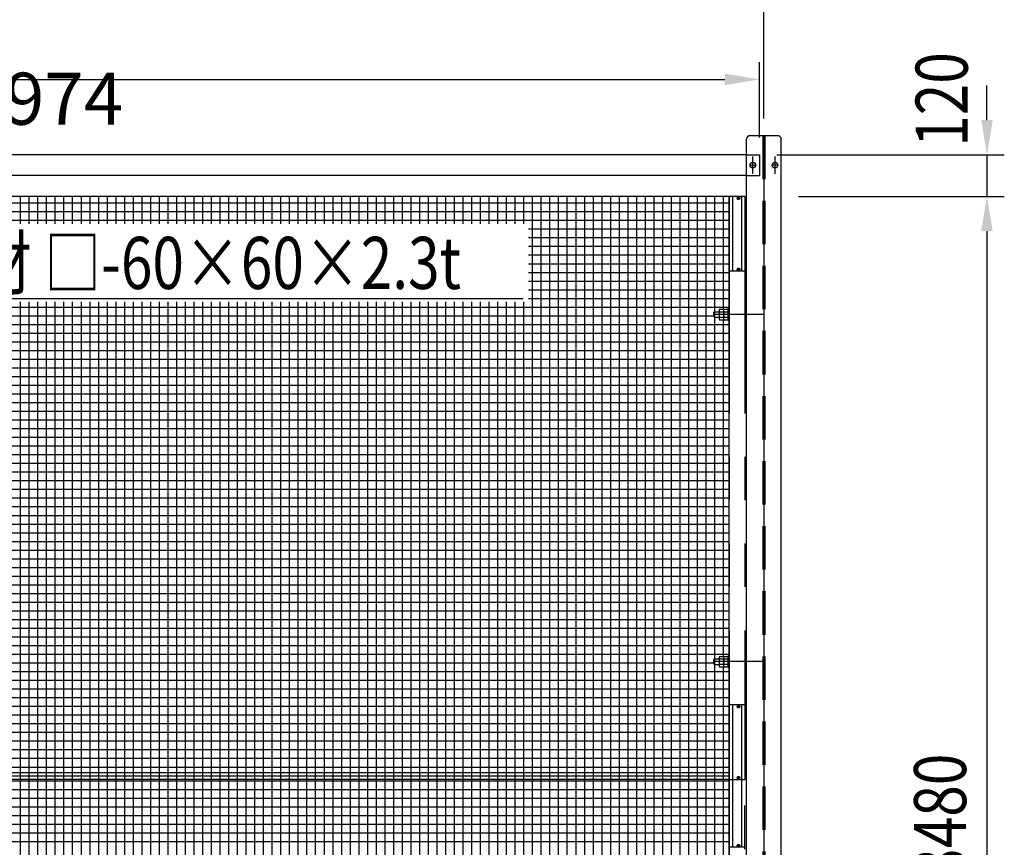
# Model space of a CAD drawing. Extents: x 727 to 17526, y 91 to 12867.
# Drawn here: x 10597 to 13434, y 8619 to 11003 of the extents above; entities that cross this region are included whole.
import ezdxf

# ---------------------------------------------------------------- set-up
doc = ezdxf.new("R2010")
doc.units = 0
doc.header["$LTSCALE"] = 500
doc.header["$PDMODE"] = 33
doc.header["$PDSIZE"] = 5
for name, pattern in [('CENTER', [2, 1.25, -0.25, 0.25, -0.25]), ('HIDDEN', [0.375, 0.25, -0.125]), ('PHANTOM', [2.5, 1.25, -0.25, 0.25, -0.25, 0.25, -0.25])]:
    doc.linetypes.add(name, pattern=pattern)
doc.layers.get('0').update_dxf_attribs({"linetype": 'CONTINUOUS'})
doc.layers.get('DEFPOINTS').update_dxf_attribs({"linetype": 'CONTINUOUS'})
for name, color, linetype in [('CENTER', 3, 'CENTER'), ('HASEN', 7, 'HIDDEN'), ('HATCH', 2, 'CONTINUOUS'), ('KASOU', 2, 'PHANTOM'), ('MOJI', 6, 'CONTINUOUS'), ('SJC', 1, 'CONTINUOUS'), ('SJC2', 7, 'CONTINUOUS'), ('SUNPOU', 4, 'CONTINUOUS')]:
    doc.layers.add(name, color=color, linetype=linetype)
doc.styles.add('EXT08', font='ROMANS', dxfattribs={"width": 0.8, "bigfont": 'EXTFONT'})
doc.dimstyles.get("Standard").update_dxf_attribs({"dimscale": 50, "dimtxt": 3, "dimasz": 2, "dimexe": 1, "dimexo": 1, "dimgap": 1.2, "dimtad": 1, "dimcen": 0.09, "dimazin": 3, "dimtfac": 1, "dimtmove": 0, "dimatfit": 3})

# ---------------------------------------------------------------- blocks, each defined once
blk = doc.blocks.new('*U109')
at = {"layer": 'SUNPOU', "color": 0, "style": 'EXT08', "width": 0.8}
blk.add_text('4000', height=150, dxfattribs=at).set_placement((10512.7, 11173.1))
blk = doc.blocks.new('*D1')
at = {"layer": 'DEFPOINTS', "color": 0}
for p in [(12741.3, 11113.1), (8741.3, 10668.7), (12741.3, 10668.7)]:
    blk.add_point(p, dxfattribs=at)
at = {"layer": 'SUNPOU', "color": 0}
for p, q in [((8741.3, 10718.7), (8741.3, 11163.1)), ((12741.3, 10718.7), (12741.3, 11163.1)), ((8841.3, 11113.1), (12641.3, 11113.1))]:
    blk.add_line(p, q, dxfattribs=at)
for points in [[(8841.3, 11129.8), (8841.3, 11096.5), (8741.3, 11113.1)], [(12641.3, 11129.8), (12641.3, 11096.5), (12741.3, 11113.1)]]:
    blk.add_solid(points, dxfattribs=at)
blk.add_blockref('*U109', (0, 0))
blk = doc.blocks.new('*U108')
at = {"layer": 'SUNPOU', "color": 0, "style": 'EXT08', "width": 0.8}
blk.add_text('3480', height=150, rotation=90, dxfattribs=at).set_placement((13323.8, 8525.1))
blk = doc.blocks.new('*D2')
at = {"layer": 'DEFPOINTS', "color": 0}
for p in [(12791.3, 10493.7), (13141.3, 7013.7), (13383.8, 7013.7)]:
    blk.add_point(p, dxfattribs=at)
at = {"layer": 'SUNPOU', "color": 0}
for p, q in [((12841.3, 10493.7), (13433.8, 10493.7)), ((13383.8, 10393.7), (13383.8, 7113.7)), ((13191.3, 7013.7), (13433.8, 7013.7))]:
    blk.add_line(p, q, dxfattribs=at)
for points in [[(13367.1, 10393.7), (13400.5, 10393.7), (13383.8, 10493.7)], [(13367.1, 7113.7), (13400.5, 7113.7), (13383.8, 7013.7)]]:
    blk.add_solid(points, dxfattribs=at)
blk.add_blockref('*U108', (0, 0))
blk = doc.blocks.new('*U98')
at = {"layer": 'SUNPOU', "color": 0, "style": 'EXT08', "width": 0.8}
blk.add_text('120', height=150, rotation=90, dxfattribs=at).set_placement((13328.3, 10636.7))
blk = doc.blocks.new('*D13')
at = {"layer": 'DEFPOINTS', "color": 0}
for p in [(12728.3, 10613.7), (12791.3, 10493.7), (13383.8, 10493.7)]:
    blk.add_point(p, dxfattribs=at)
at = {"layer": 'SUNPOU', "color": 0}
for p, q in [((13383.8, 10713.7), (13383.8, 10813.7)), ((12778.3, 10613.7), (13433.8, 10613.7)), ((13383.8, 10613.7), (13383.8, 10493.7)), ((12841.3, 10493.7), (13433.8, 10493.7)), ((13383.8, 10393.7), (13383.8, 10293.7))]:
    blk.add_line(p, q, dxfattribs=at)
for points in [[(13367.1, 10713.7), (13400.5, 10713.7), (13383.8, 10613.7)], [(13367.1, 10393.7), (13400.5, 10393.7), (13383.8, 10493.7)]]:
    blk.add_solid(points, dxfattribs=at)
blk.add_blockref('*U98', (0, 0))
blk = doc.blocks.new('*U52')
at = {"layer": 'SUNPOU'}
blk.add_lwpolyline([(9872.4, 10496.2), (10093.4, 10200.1), (12047.9, 10199.4)], dxfattribs=at)
blk.add_solid([(9859.1, 10486.3), (9812.7, 10576.4), (9885.8, 10506.2)], dxfattribs=at)
blk = doc.blocks.new('*D33')
at = {"layer": 'DEFPOINTS', "color": 0}
for p in [(12728.3, 10830.8), (8754.3, 10613.7), (12728.3, 10613.7)]:
    blk.add_point(p, dxfattribs=at)
at = {"layer": 'SUNPOU', "color": 0}
for p, q in [((8754.3, 10663.7), (8754.3, 10880.8)), ((12728.3, 10663.7), (12728.3, 10880.8)), ((8854.3, 10830.8), (12628.3, 10830.8))]:
    blk.add_line(p, q, dxfattribs=at)
for points in [[(8854.3, 10847.5), (8854.3, 10814.1), (8754.3, 10830.8)], [(12628.3, 10847.5), (12628.3, 10814.1), (12728.3, 10830.8)]]:
    blk.add_solid(points, dxfattribs=at)
at = {"layer": 'SUNPOU', "color": 0, "style": 'EXT08'}
blk.add_text('3974', height=150, dxfattribs=at).set_placement((10441.3, 10700.3))
blk = doc.blocks.new('*X65')
at = {"color": 0}
for p, q in [((8841.3, 10475), (12641.3, 10475)), ((10600, 10414.7), (10600, 10493.7)), ((10625, 10414.7), (10625, 10493.7)), ((10650, 10414.7), (10650, 10493.7)), ((10675, 10414.7), (10675, 10493.7)), ((10700, 10414.7), (10700, 10493.7)), ((10725, 10414.7), (10725, 10493.7)), ((10750, 10414.7), (10750, 10493.7)), ((10775, 10414.7), (10775, 10493.7)), ((10800, 10414.7), (10800, 10493.7)), ((10825, 10414.7), (10825, 10493.7)), ((10850, 10414.7), (10850, 10493.7)), ((10875, 10414.7), (10875, 10493.7)), ((10900, 10414.7), (10900, 10493.7)), ((10925, 10414.7), (10925, 10493.7)), ((10950, 10414.7), (10950, 10493.7)), ((10975, 10414.7), (10975, 10493.7)), ((11000, 10414.7), (11000, 10493.7)), ((11025, 10414.7), (11025, 10493.7)), ((11050, 10414.7), (11050, 10493.7)), ((11075, 10414.7), (11075, 10493.7)), ((11100, 10414.7), (11100, 10493.7)), ((11125, 10414.7), (11125, 10493.7)), ((11150, 10414.7), (11150, 10493.7)), ((11175, 10414.7), (11175, 10493.7)), ((11200, 10414.7), (11200, 10493.7)), ((11225, 10414.7), (11225, 10493.7)), ((11250, 10414.7), (11250, 10493.7)), ((11275, 10414.7), (11275, 10493.7)), ((11300, 10414.7), (11300, 10493.7)), ((11325, 10414.7), (11325, 10493.7)), ((11350, 10414.7), (11350, 10493.7)), ((11375, 10414.7), (11375, 10493.7)), ((11400, 10414.7), (11400, 10493.7)), ((11425, 10414.7), (11425, 10493.7)), ((11450, 10414.7), (11450, 10493.7)), ((11475, 10414.7), (11475, 10493.7)), ((11500, 10414.7), (11500, 10493.7)), ((11525, 10414.7), (11525, 10493.7)), ((11550, 10414.7), (11550, 10493.7)), ((11575, 10414.7), (11575, 10493.7)), ((11600, 10414.7), (11600, 10493.7)), ((11625, 10414.7), (11625, 10493.7)), ((11650, 10414.7), (11650, 10493.7)), ((11675, 10414.7), (11675, 10493.7)), ((11700, 10414.7), (11700, 10493.7)), ((11725, 10414.7), (11725, 10493.7)), ((11750, 10414.7), (11750, 10493.7)), ((11775, 10414.7), (11775, 10493.7)), ((11800, 10414.7), (11800, 10493.7)), ((11825, 10414.7), (11825, 10493.7)), ((11850, 10414.7), (11850, 10493.7)), ((11875, 10414.7), (11875, 10493.7)), ((11900, 10414.7), (11900, 10493.7)), ((11925, 10414.7), (11925, 10493.7)), ((11950, 10414.7), (11950, 10493.7)), ((11975, 10414.7), (11975, 10493.7)), ((12000, 10414.7), (12000, 10493.7)), ((12025, 10414.7), (12025, 10493.7)), ((12050, 10414.7), (12050, 10493.7)), ((12075, 8833.7), (12075, 10493.7)), ((12100, 8833.7), (12100, 10493.7)), ((12125, 8833.7), (12125, 10493.7)), ((12150, 8833.7), (12150, 10493.7)), ((12175, 8833.7), (12175, 10493.7)), ((12200, 8833.7), (12200, 10493.7)), ((12225, 8833.7), (12225, 10493.7)), ((12250, 8833.7), (12250, 10493.7)), ((12275, 8833.7), (12275, 10493.7)), ((12300, 8833.7), (12300, 10493.7)), ((12325, 8833.7), (12325, 10493.7)), ((12350, 8833.7), (12350, 10493.7)), ((12375, 8833.7), (12375, 10493.7)), ((12400, 8833.7), (12400, 10493.7)), ((12425, 8833.7), (12425, 10493.7)), ((12450, 8833.7), (12450, 10493.7)), ((12475, 8833.7), (12475, 10493.7)), ((12500, 8833.7), (12500, 10493.7)), ((12525, 8833.7), (12525, 10493.7)), ((12550, 8833.7), (12550, 10493.7)), ((12575, 8833.7), (12575, 10493.7)), ((12600, 10161.7), (12600, 10493.7)), ((12625, 10168.7), (12625, 10493.7)), ((8841.3, 10450), (12641.3, 10450)), ((8841.3, 10425), (12641.3, 10425)), ((12062.7, 10400), (12641.3, 10400)), ((12062.7, 10375), (12641.3, 10375)), ((12062.7, 10350), (12641.3, 10350)), ((12062.7, 10325), (12641.3, 10325)), ((12062.7, 10300), (12641.3, 10300)), ((12062.7, 10275), (12641.3, 10275)), ((12062.7, 10250), (12641.3, 10250)), ((12062.7, 10225), (12641.3, 10225)), ((10600, 8833.7), (10600, 10189.7)), ((10625, 8833.7), (10625, 10189.7)), ((10650, 8833.7), (10650, 10189.7)), ((10675, 8833.7), (10675, 10189.7)), ((10700, 8833.7), (10700, 10189.7)), ((10725, 8833.7), (10725, 10189.7)), ((10750, 8833.7), (10750, 10189.7)), ((10775, 8833.7), (10775, 10189.7)), ((10800, 8833.7), (10800, 10189.7)), ((10825, 8833.7), (10825, 10189.7)), ((10850, 8833.7), (10850, 10189.7)), ((10875, 8833.7), (10875, 10189.7)), ((10900, 8833.7), (10900, 10189.7)), ((10925, 8833.7), (10925, 10189.7)), ((10950, 8833.7), (10950, 10189.7)), ((10975, 8833.7), (10975, 10189.7)), ((11000, 8833.7), (11000, 10189.7)), ((11025, 8833.7), (11025, 10189.7)), ((11050, 8833.7), (11050, 10189.7)), ((11075, 8833.7), (11075, 10189.7)), ((11100, 8833.7), (11100, 10189.7)), ((11125, 8833.7), (11125, 10189.7)), ((11150, 8833.7), (11150, 10189.7)), ((11175, 8833.7), (11175, 10189.7)), ((11200, 8833.7), (11200, 10189.7)), ((11225, 8833.7), (11225, 10189.7)), ((11250, 8833.7), (11250, 10189.7)), ((11275, 8833.7), (11275, 10189.7)), ((11300, 8833.7), (11300, 10189.7)), ((11325, 8833.7), (11325, 10189.7)), ((11350, 8833.7), (11350, 10189.7)), ((11375, 8833.7), (11375, 10189.7)), ((11400, 8833.7), (11400, 10189.7)), ((11425, 8833.7), (11425, 10189.7)), ((11450, 8833.7), (11450, 10189.7)), ((11475, 8833.7), (11475, 10189.7)), ((11500, 8833.7), (11500, 10189.7)), ((11525, 8833.7), (11525, 10189.7)), ((11550, 8833.7), (11550, 10189.7)), ((11575, 8833.7), (11575, 10189.7)), ((11600, 8833.7), (11600, 10189.7)), ((11625, 8833.7), (11625, 10189.7)), ((11650, 8833.7), (11650, 10189.7)), ((11675, 8833.7), (11675, 10189.7)), ((11700, 8833.7), (11700, 10189.7)), ((11725, 8833.7), (11725, 10189.7)), ((11750, 8833.7), (11750, 10189.7)), ((11775, 8833.7), (11775, 10189.7)), ((11800, 8833.7), (11800, 10189.7)), ((11825, 8833.7), (11825, 10189.7)), ((11850, 8833.7), (11850, 10189.7)), ((11875, 8833.7), (11875, 10189.7)), ((11900, 8833.7), (11900, 10189.7)), ((11925, 8833.7), (11925, 10189.7)), ((11950, 8833.7), (11950, 10189.7)), ((11975, 8833.7), (11975, 10189.7)), ((12000, 8833.7), (12000, 10189.7)), ((12025, 8833.7), (12025, 10189.7)), ((12050, 8833.7), (12050, 10189.7)), ((12062.7, 10200), (12641.3, 10200)), ((8841.3, 10175), (12641.3, 10175)), ((8881.3, 10150), (12597.3, 10150)), ((12600, 9161.7), (12600, 10145.7)), ((12625, 9168.7), (12625, 10138.7)), ((8841.3, 10125), (12641.3, 10125)), ((8841.3, 10100), (12641.3, 10100)), ((8841.3, 10075), (12641.3, 10075)), ((8841.3, 10050), (12641.3, 10050)), ((8841.3, 10025), (12641.3, 10025)), ((8841.3, 10000), (12641.3, 10000)), ((10566.1, 9975), (12641.3, 9975)), ((10566.1, 9950), (12641.3, 9950)), ((10566.1, 9925), (12641.3, 9925)), ((10566.1, 9900), (12641.3, 9900)), ((10566.1, 9875), (12641.3, 9875)), ((10566.1, 9850), (12641.3, 9850)), ((10566.1, 9825), (12641.3, 9825)), ((10566.1, 9800), (12641.3, 9800)), ((10566.1, 9775), (12641.3, 9775)), ((8841.3, 9750), (12641.3, 9750)), ((8841.3, 9725), (12641.3, 9725)), ((8841.3, 9700), (12641.3, 9700)), ((8841.3, 9675), (12641.3, 9675)), ((8841.3, 9650), (12641.3, 9650)), ((8841.3, 9625), (12641.3, 9625)), ((8841.3, 9600), (12641.3, 9600)), ((8841.3, 9575), (12641.3, 9575)), ((8841.3, 9550), (12641.3, 9550)), ((8841.3, 9525), (12641.3, 9525)), ((8841.3, 9500), (12641.3, 9500)), ((8841.3, 9475), (12641.3, 9475)), ((8841.3, 9450), (12641.3, 9450)), ((8841.3, 9425), (12641.3, 9425)), ((8841.3, 9400), (12641.3, 9400)), ((8841.3, 9375), (12641.3, 9375)), ((8841.3, 9350), (12641.3, 9350)), ((8841.3, 9325), (12641.3, 9325)), ((8841.3, 9300), (12641.3, 9300)), ((8841.3, 9275), (12641.3, 9275)), ((8841.3, 9250), (12641.3, 9250)), ((8841.3, 9225), (12641.3, 9225)), ((8841.3, 9200), (12641.3, 9200)), ((8841.3, 9175), (12641.3, 9175)), ((8881.3, 9150), (12597.3, 9150)), ((12600, 8833.7), (12600, 9145.7)), ((12625, 8833.7), (12625, 9138.7)), ((8841.3, 9125), (12641.3, 9125)), ((8841.3, 9100), (12641.3, 9100)), ((8841.3, 9075), (12641.3, 9075)), ((8841.3, 9050), (12641.3, 9050)), ((8841.3, 9025), (12641.3, 9025)), ((8841.3, 9000), (12641.3, 9000)), ((8841.3, 8975), (12641.3, 8975)), ((8841.3, 8950), (12641.3, 8950)), ((8841.3, 8925), (12641.3, 8925)), ((8841.3, 8900), (12641.3, 8900)), ((8841.3, 8875), (12641.3, 8875)), ((8841.3, 8850), (12641.3, 8850)), ((8841.3, 8825), (12641.3, 8825)), ((10600, 8813.7), (10600, 8833.7)), ((10625, 8813.7), (10625, 8833.7)), ((10650, 8813.7), (10650, 8833.7)), ((10675, 8813.7), (10675, 8833.7)), ((10700, 8813.7), (10700, 8833.7)), ((10725, 8813.7), (10725, 8833.7)), ((10750, 8813.7), (10750, 8833.7)), ((10775, 8813.7), (10775, 8833.7)), ((10800, 8813.7), (10800, 8833.7)), ((10825, 8813.7), (10825, 8833.7)), ((10850, 8813.7), (10850, 8833.7)), ((10875, 8813.7), (10875, 8833.7)), ((10900, 8813.7), (10900, 8833.7)), ((10925, 8813.7), (10925, 8833.7)), ((10950, 8813.7), (10950, 8833.7)), ((10975, 8813.7), (10975, 8833.7)), ((11000, 8813.7), (11000, 8833.7)), ((11025, 8813.7), (11025, 8833.7)), ((11050, 8813.7), (11050, 8833.7)), ((11075, 8813.7), (11075, 8833.7)), ((11100, 8813.7), (11100, 8833.7)), ((11125, 8813.7), (11125, 8833.7)), ((11150, 8813.7), (11150, 8833.7)), ((11175, 8813.7), (11175, 8833.7)), ((11200, 8813.7), (11200, 8833.7)), ((11225, 8813.7), (11225, 8833.7)), ((11250, 8813.7), (11250, 8833.7)), ((11275, 8813.7), (11275, 8833.7)), ((11300, 8813.7), (11300, 8833.7)), ((11325, 8813.7), (11325, 8833.7)), ((11350, 8813.7), (11350, 8833.7)), ((11375, 8813.7), (11375, 8833.7)), ((11400, 8813.7), (11400, 8833.7)), ((11425, 8813.7), (11425, 8833.7)), ((11450, 8813.7), (11450, 8833.7)), ((11475, 8813.7), (11475, 8833.7)), ((11500, 8813.7), (11500, 8833.7)), ((11525, 8813.7), (11525, 8833.7)), ((11550, 8813.7), (11550, 8833.7)), ((11575, 8813.7), (11575, 8833.7)), ((11600, 8813.7), (11600, 8833.7)), ((11625, 8813.7), (11625, 8833.7)), ((11650, 8813.7), (11650, 8833.7)), ((11675, 8813.7), (11675, 8833.7)), ((11700, 8813.7), (11700, 8833.7)), ((11725, 8813.7), (11725, 8833.7)), ((11750, 8813.7), (11750, 8833.7)), ((11775, 8813.7), (11775, 8833.7)), ((11800, 8813.7), (11800, 8833.7)), ((11825, 8813.7), (11825, 8833.7)), ((11850, 8813.7), (11850, 8833.7)), ((11875, 8813.7), (11875, 8833.7)), ((11900, 8813.7), (11900, 8833.7)), ((11925, 8813.7), (11925, 8833.7)), ((11950, 8813.7), (11950, 8833.7)), ((11975, 8813.7), (11975, 8833.7)), ((12000, 8813.7), (12000, 8833.7)), ((12025, 8813.7), (12025, 8833.7)), ((12050, 8813.7), (12050, 8833.7)), ((12075, 8813.7), (12075, 8833.7)), ((12100, 8813.7), (12100, 8833.7)), ((12125, 8813.7), (12125, 8833.7)), ((12150, 8813.7), (12150, 8833.7)), ((12175, 8813.7), (12175, 8833.7)), ((12200, 8813.7), (12200, 8833.7)), ((12225, 8813.7), (12225, 8833.7)), ((12250, 8813.7), (12250, 8833.7)), ((12275, 8813.7), (12275, 8833.7)), ((12300, 8813.7), (12300, 8833.7)), ((12325, 8813.7), (12325, 8833.7)), ((12350, 8813.7), (12350, 8833.7)), ((12375, 8813.7), (12375, 8833.7)), ((12400, 8813.7), (12400, 8833.7)), ((12425, 8813.7), (12425, 8833.7)), ((12450, 8813.7), (12450, 8833.7)), ((12475, 8813.7), (12475, 8833.7)), ((12500, 8813.7), (12500, 8833.7)), ((12525, 8813.7), (12525, 8833.7)), ((12550, 8813.7), (12550, 8833.7)), ((12575, 8813.7), (12575, 8833.7)), ((12600, 8813.7), (12600, 8833.7)), ((12625, 8813.7), (12625, 8833.7))]:
    blk.add_line(p, q, dxfattribs=at)
blk = doc.blocks.new('*X115')
at = {"color": 0}
for p, q in [((8841.3, 8810.1), (12641.3, 8810.1)), ((10600, 8346.2), (10600, 8813.7)), ((10625, 8346.2), (10625, 8813.7)), ((10650, 8346.2), (10650, 8813.7)), ((10675, 8346.2), (10675, 8813.7)), ((10700, 8346.2), (10700, 8813.7)), ((10725, 8346.2), (10725, 8813.7)), ((10750, 8346.2), (10750, 8813.7)), ((10775, 8346.2), (10775, 8813.7)), ((10800, 8346.2), (10800, 8813.7)), ((10825, 8346.2), (10825, 8813.7)), ((10850, 7153.7), (10850, 8813.7)), ((10875, 7153.7), (10875, 8813.7)), ((10900, 7153.7), (10900, 8813.7)), ((10925, 7153.7), (10925, 8813.7)), ((10950, 7153.7), (10950, 8813.7)), ((10975, 7153.7), (10975, 8813.7)), ((11000, 7153.7), (11000, 8813.7)), ((11025, 7153.7), (11025, 8813.7)), ((11050, 7153.7), (11050, 8813.7)), ((11075, 7153.7), (11075, 8813.7)), ((11100, 7153.7), (11100, 8813.7)), ((11125, 7153.7), (11125, 8813.7)), ((11150, 7153.7), (11150, 8813.7)), ((11175, 7153.7), (11175, 8813.7)), ((11200, 7153.7), (11200, 8813.7)), ((11225, 7153.7), (11225, 8813.7)), ((11250, 7153.7), (11250, 8813.7)), ((11275, 7153.7), (11275, 8813.7)), ((11300, 7153.7), (11300, 8813.7)), ((11325, 7153.7), (11325, 8813.7)), ((11350, 7153.7), (11350, 8813.7)), ((11375, 7153.7), (11375, 8813.7)), ((11400, 7153.7), (11400, 8813.7)), ((11425, 7153.7), (11425, 8813.7)), ((11450, 7153.7), (11450, 8813.7)), ((11475, 7153.7), (11475, 8813.7)), ((11500, 7153.7), (11500, 8813.7)), ((11525, 7153.7), (11525, 8813.7)), ((11550, 7153.7), (11550, 8813.7)), ((11575, 7153.7), (11575, 8813.7)), ((11600, 7153.7), (11600, 8813.7)), ((11625, 7153.7), (11625, 8813.7)), ((11650, 7153.7), (11650, 8813.7)), ((11675, 7153.7), (11675, 8813.7)), ((11700, 7153.7), (11700, 8813.7)), ((11725, 7153.7), (11725, 8813.7)), ((11750, 7153.7), (11750, 8813.7)), ((11775, 7153.7), (11775, 8813.7)), ((11800, 7153.7), (11800, 8813.7)), ((11825, 7153.7), (11825, 8813.7)), ((11850, 7153.7), (11850, 8813.7)), ((11875, 7153.7), (11875, 8813.7)), ((11900, 7153.7), (11900, 8813.7)), ((11925, 7153.7), (11925, 8813.7)), ((11950, 7153.7), (11950, 8813.7)), ((11975, 7153.7), (11975, 8813.7)), ((12000, 7153.7), (12000, 8813.7)), ((12025, 7153.7), (12025, 8813.7)), ((12050, 7153.7), (12050, 8813.7)), ((12075, 7153.7), (12075, 8813.7)), ((12100, 7153.7), (12100, 8813.7)), ((12125, 7153.7), (12125, 8813.7)), ((12150, 7153.7), (12150, 8813.7)), ((12175, 7153.7), (12175, 8813.7)), ((12200, 7153.7), (12200, 8813.7)), ((12225, 7153.7), (12225, 8813.7)), ((12250, 7153.7), (12250, 8813.7)), ((12275, 7153.7), (12275, 8813.7)), ((12300, 7153.7), (12300, 8813.7)), ((12325, 7153.7), (12325, 8813.7)), ((12350, 7153.7), (12350, 8813.7)), ((12375, 7153.7), (12375, 8813.7)), ((12400, 7153.7), (12400, 8813.7)), ((12425, 7153.7), (12425, 8813.7)), ((12450, 7153.7), (12450, 8813.7)), ((12475, 7153.7), (12475, 8813.7)), ((12500, 7153.7), (12500, 8813.7)), ((12525, 7153.7), (12525, 8813.7)), ((12550, 7153.7), (12550, 8813.7)), ((12575, 7153.7), (12575, 8813.7)), ((12600, 7153.7), (12600, 8813.7)), ((12625, 7153.7), (12625, 8813.7)), ((8841.3, 8785.1), (12641.3, 8785.1)), ((8841.3, 8760.1), (12641.3, 8760.1)), ((8841.3, 8735.1), (12641.3, 8735.1)), ((8841.3, 8710.1), (12641.3, 8710.1)), ((8841.3, 8685.1), (12641.3, 8685.1)), ((8841.3, 8660.1), (12641.3, 8660.1)), ((8841.3, 8635.1), (12641.3, 8635.1))]:
    blk.add_line(p, q, dxfattribs=at)

msp = doc.modelspace()

# ---------------------------------------------------------------- linework, layer by layer
at = {"layer": 'CENTER', "linetype": 'CONTINUOUS'}
msp.add_line((12741.314, 10668.681), (12741.314, 7013.681), dxfattribs=at)
at = {"layer": 'CENTER'}
for p, q in [((12709.314, 10558.681), (12709.314, 10608.681)), ((12773.314, 10558.681), (12773.314, 10608.681)), ((12701.314, 10583.681), (12717.314, 10583.681)), ((12781.314, 10583.681), (12765.314, 10583.681)), ((12741.314, 10153.681), (12597.264, 10153.681)), ((12741.314, 9153.681), (12597.264, 9153.681))]:
    msp.add_line(p, q, dxfattribs=at)
at = {"layer": 'HASEN'}
for p, q in [((12738.314, 10668.681), (12738.314, 7133.681)), ((12744.314, 10668.681), (12744.314, 7133.681)), ((12691.314, 10613.681), (12728.314, 10613.681)), ((12728.314, 10613.681), (12728.314, 10553.681)), ((12691.314, 10553.681), (12728.314, 10553.681))]:
    msp.add_line(p, q, dxfattribs=at)
at = {"layer": 'KASOU'}
for p, q in [((12641.314, 10493.681), (12641.314, 8813.681)), ((12686.314, 10493.681), (12641.314, 10493.681)), ((12650.814, 10493.681), (12650.814, 10278.681)), ((12666.114, 10488.681), (12666.114, 10487.681)), ((12667.114, 10488.681), (12666.114, 10488.681)), ((12667.114, 10487.681), (12666.114, 10487.681)), ((12666.614, 10488.306), (12666.614, 10489.056)), ((12667.614, 10489.181), (12667.614, 10490.181)), ((12667.614, 10490.181), (12668.614, 10490.181)), ((12667.614, 10486.181), (12667.614, 10487.181)), ((12668.614, 10486.181), (12667.614, 10486.181)), ((12668.614, 10489.181), (12668.614, 10490.181)), ((12668.614, 10486.181), (12668.614, 10487.181)), ((12670.114, 10488.681), (12669.114, 10488.681)), ((12670.114, 10487.681), (12669.114, 10487.681)), ((12670.114, 10488.681), (12670.114, 10487.681)), ((12676.814, 10493.681), (12676.814, 10278.681)), ((12686.314, 10493.681), (12686.314, 8813.681)), ((12686.314, 10278.681), (12641.314, 10278.681)), ((12666.114, 10284.181), (12666.114, 10283.181)), ((12667.114, 10284.181), (12666.114, 10284.181)), ((12667.114, 10283.181), (12666.114, 10283.181)), ((12667.614, 10284.681), (12667.614, 10285.681)), ((12667.614, 10285.681), (12668.614, 10285.681)), ((12667.614, 10281.681), (12667.614, 10282.681)), ((12668.614, 10281.681), (12667.614, 10281.681)), ((12668.614, 10284.681), (12668.614, 10285.681)), ((12668.614, 10281.681), (12668.614, 10282.681)), ((12670.114, 10284.181), (12669.114, 10284.181)), ((12670.114, 10283.181), (12669.114, 10283.181)), ((12670.114, 10284.181), (12670.114, 10283.181)), ((12686.314, 9028.681), (12641.314, 9028.681)), ((12650.814, 9028.681), (12650.814, 8813.681)), ((12666.114, 9023.181), (12666.114, 9024.181)), ((12667.114, 9024.181), (12666.114, 9024.181)), ((12667.114, 9023.181), (12666.114, 9023.181)), ((12667.614, 9025.681), (12667.614, 9024.681)), ((12668.614, 9025.681), (12667.614, 9025.681)), ((12667.614, 9022.681), (12667.614, 9021.681)), ((12667.614, 9021.681), (12668.614, 9021.681)), ((12668.614, 9025.681), (12668.614, 9024.681)), ((12668.614, 9022.681), (12668.614, 9021.681)), ((12670.114, 9024.181), (12669.114, 9024.181)), ((12670.114, 9023.181), (12669.114, 9023.181)), ((12670.114, 9023.181), (12670.114, 9024.181)), ((12676.814, 9028.681), (12676.814, 8813.681)), ((12641.314, 7153.681), (12641.314, 8833.681)), ((12667.614, 8821.181), (12667.614, 8820.181)), ((12668.614, 8821.181), (12667.614, 8821.181)), ((12668.614, 8821.181), (12668.614, 8820.181)), ((12641.314, 8813.681), (12686.314, 8813.681)), ((12650.814, 8813.681), (12650.814, 8618.681)), ((12666.114, 8818.681), (12666.114, 8819.681)), ((12667.114, 8819.681), (12666.114, 8819.681)), ((12667.114, 8818.681), (12666.114, 8818.681)), ((12667.614, 8818.181), (12667.614, 8817.181)), ((12667.614, 8817.181), (12668.614, 8817.181)), ((12668.614, 8818.181), (12668.614, 8817.181)), ((12670.114, 8819.681), (12669.114, 8819.681)), ((12670.114, 8818.681), (12669.114, 8818.681)), ((12670.114, 8818.681), (12670.114, 8819.681)), ((12676.814, 8813.681), (12676.814, 8618.681)), ((12686.314, 7613.681), (12686.314, 8813.681)), ((12666.114, 8623.181), (12666.114, 8624.181)), ((12667.114, 8624.181), (12666.114, 8624.181)), ((12667.114, 8623.181), (12666.114, 8623.181)), ((12667.614, 8625.681), (12667.614, 8624.681)), ((12668.614, 8625.681), (12667.614, 8625.681)), ((12667.614, 8622.681), (12667.614, 8621.681)), ((12668.614, 8625.681), (12668.614, 8624.681)), ((12668.614, 8622.681), (12668.614, 8621.681)), ((12670.114, 8624.181), (12669.114, 8624.181)), ((12670.114, 8623.181), (12669.114, 8623.181)), ((12670.114, 8623.181), (12670.114, 8624.181)), ((12686.314, 8618.681), (12641.314, 8618.681)), ((12667.614, 8621.681), (12668.614, 8621.681))]:
    msp.add_line(p, q, dxfattribs=at)
for centre in [(12668.114, 10488.181), (12668.114, 10283.681), (12668.114, 9023.681), (12668.114, 8819.181), (12668.114, 8623.681)]:
    msp.add_circle(centre, 3.5, dxfattribs=at)
for centre, start, end in [((12667.114, 10489.181), 270, 0), ((12667.114, 10487.181), 0, 90), ((12669.114, 10489.181), 180, 270), ((12669.114, 10487.181), 90, 180), ((12667.114, 10284.681), 270, 0), ((12667.114, 10282.681), 0, 90), ((12669.114, 10284.681), 180, 270), ((12669.114, 10282.681), 90, 180), ((12667.114, 9024.681), 270, 0), ((12667.114, 9022.681), 0, 90), ((12669.114, 9024.681), 180, 270), ((12669.114, 9022.681), 90, 180), ((12667.114, 8820.181), 270, 0), ((12667.114, 8818.181), 0, 90), ((12669.114, 8820.181), 180, 270), ((12669.114, 8818.181), 90, 180), ((12667.114, 8624.681), 270, 0), ((12667.114, 8622.681), 0, 90), ((12669.114, 8624.681), 180, 270), ((12669.114, 8622.681), 90, 180)]:
    msp.add_arc(centre, 0.5, start, end, dxfattribs=at)
at = {"layer": 'SJC'}
for p, q in [((12781.314, 10668.681), (12701.314, 10668.681)), ((12691.314, 8822.431), (12691.314, 10658.681)), ((12791.314, 7613.681), (12791.314, 10658.681)), ((12691.314, 10613.681), (8791.314, 10613.681)), ((12691.314, 10553.681), (8791.314, 10553.681)), ((12691.314, 7613.681), (12691.314, 8822.431))]:
    msp.add_line(p, q, dxfattribs=at)
for centre in [(12709.314, 10583.681), (12773.314, 10583.681)]:
    msp.add_circle(centre, 8, dxfattribs=at)
for centre, start, end in [((12701.314, 10658.681), 90, 180), ((12781.314, 10658.681), 0, 90)]:
    msp.add_arc(centre, 10, start, end, dxfattribs=at)
at = {"layer": 'SJC2'}
for p, q in [((12641.314, 10493.681), (8841.314, 10493.681)), ((12641.314, 8813.681), (12641.314, 10493.681)), ((12597.264, 10159.881), (12599.064, 10161.681)), ((12597.264, 10147.481), (12597.264, 10159.881)), ((12599.064, 10161.681), (12612.114, 10161.681)), ((12599.064, 10161.681), (12599.064, 10145.681)), ((12612.114, 10164.94), (12612.114, 10142.423)), ((12613.48, 10168.692), (12625.114, 10168.692)), ((12613.48, 10161.187), (12625.114, 10161.187)), ((12625.114, 10168.692), (12625.114, 10138.67)), ((12626.48, 10168.692), (12638.114, 10168.692)), ((12626.48, 10161.187), (12638.114, 10161.187)), ((12638.114, 10136.681), (12638.114, 10170.681)), ((12641.314, 10170.681), (12638.114, 10170.681)), ((12638.114, 10138.281), (12638.114, 10169.081)), ((12638.114, 10168.692), (12638.114, 10138.67)), ((12641.314, 10136.681), (12641.314, 10170.681)), ((12641.314, 10170.681), (12641.314, 10136.681)), ((12686.564, 10161.681), (12691.564, 10161.681)), ((12599.064, 10145.681), (12597.264, 10147.481)), ((12599.064, 10145.681), (12612.114, 10145.681)), ((12613.48, 10146.176), (12625.114, 10146.176)), ((12613.48, 10138.67), (12625.114, 10138.67)), ((12626.48, 10146.176), (12638.114, 10146.176)), ((12626.48, 10138.67), (12638.114, 10138.67)), ((12641.314, 10136.681), (12638.114, 10136.681)), ((12686.564, 10145.681), (12691.564, 10145.681)), ((12597.264, 9159.881), (12599.064, 9161.681)), ((12599.064, 9161.681), (12612.114, 9161.681)), ((12599.064, 9161.681), (12599.064, 9145.681)), ((12612.114, 9164.94), (12612.114, 9142.423)), ((12613.48, 9168.692), (12625.114, 9168.692)), ((12625.114, 9168.692), (12625.114, 9138.67)), ((12626.48, 9168.692), (12638.114, 9168.692)), ((12638.114, 9136.681), (12638.114, 9170.681)), ((12641.314, 9170.681), (12638.114, 9170.681)), ((12638.114, 9138.281), (12638.114, 9169.081)), ((12638.114, 9168.692), (12638.114, 9138.67)), ((12641.314, 9136.681), (12641.314, 9170.681)), ((12641.314, 9170.681), (12641.314, 9136.681)), ((12686.564, 9161.681), (12691.564, 9161.681)), ((12597.264, 9147.481), (12597.264, 9159.881)), ((12599.064, 9145.681), (12597.264, 9147.481)), ((12599.064, 9145.681), (12612.114, 9145.681)), ((12613.48, 9161.187), (12625.114, 9161.187)), ((12613.48, 9146.176), (12625.114, 9146.176)), ((12613.48, 9138.67), (12625.114, 9138.67)), ((12626.48, 9161.187), (12638.114, 9161.187)), ((12626.48, 9146.176), (12638.114, 9146.176)), ((12626.48, 9138.67), (12638.114, 9138.67)), ((12641.314, 9136.681), (12638.114, 9136.681)), ((12686.564, 9145.681), (12691.564, 9145.681)), ((12641.314, 8833.681), (8841.314, 8833.681)), ((12641.314, 8833.681), (8841.314, 8833.681)), ((12641.314, 8833.681), (12641.314, 7153.681)), ((12641.314, 8813.681), (8841.314, 8813.681))]:
    msp.add_line(p, q, dxfattribs=at)
for centre, radius, start, end in [((12617.953, 10164.94), 5.838, 140, 220), ((12633.419, 10153.681), 21.304, 159.37179, 200.62821), ((12630.953, 10164.94), 5.838, 140, 220), ((12646.419, 10153.681), 21.304, 159.37179, 200.62821), ((12617.953, 10142.423), 5.838, 140, 220), ((12630.953, 10142.423), 5.838, 140, 220), ((12617.953, 9164.94), 5.838, 140, 220), ((12630.953, 9164.94), 5.838, 140, 220), ((12633.419, 9153.681), 21.304, 159.37179, 200.62821), ((12617.953, 9142.423), 5.838, 140, 220), ((12646.419, 9153.681), 21.304, 159.37179, 200.62821), ((12630.953, 9142.423), 5.838, 140, 220)]:
    msp.add_arc(centre, radius, start, end, dxfattribs=at)

# ---------------------------------------------------------------- block references
msp.add_blockref('*U52', (0, 0))
at = {"layer": 'HATCH', "linetype": 'CONTINUOUS'}
for name in ['*X65', '*X115']:
    msp.add_blockref(name, (0, 0), dxfattribs=at)

# ---------------------------------------------------------------- texts
at = {"layer": 'MOJI', "style": 'EXT08', "width": 0.8}
msp.add_text('間隔材 □-60×60×2.3t', height=150, dxfattribs=at).set_placement((10140.637, 10227.192))

# ---------------------------------------------------------------- dimensions: what is measured, and where the dimension line sits
at = {"layer": 'SUNPOU'}
dim = msp.add_linear_dim(base=(12741.314, 11113.117), p1=(8741.314, 10668.681), p2=(12741.314, 10668.681), text='4000', dimstyle='Standard', override={"dimscale": 50, "dimtxt": 3, "dimasz": 2, "dimexe": 1, "dimexo": 1, "dimgap": 1.2, "dimdec": 0}, dxfattribs=at)
dim.commit()
dim.dimension.update_dxf_attribs({"geometry": '*D1', "text_midpoint": (10741.314, 11248.117)})
dim = msp.add_linear_dim(base=(12728.314, 10830.802), p1=(8754.314, 10613.681), p2=(12728.314, 10613.681), dimstyle='Standard', override={"dimscale": 50, "dimtxt": 3, "dimasz": 2, "dimexe": 1, "dimexo": 1, "dimgap": 1.2, "dimtad": 1, "dimtih": 0, "dimtoh": 0, "dimdec": 2, "dimzin": 8, "dimadec": 2, "dimtofl": 1, "dimtmove": 2}, dxfattribs=at)
dim.commit()
dim.dimension.update_dxf_attribs({"geometry": '*D33', "text_midpoint": (10741.314, 10965.802)})
dim = msp.add_linear_dim(base=(13383.798, 10493.681), p1=(12728.314, 10613.681), p2=(12791.314, 10493.681), angle=90, dimstyle='Standard', override={"dimscale": 50, "dimtxt": 3, "dimasz": 2, "dimexe": 1, "dimexo": 1, "dimgap": 1.2, "dimdec": 0}, dxfattribs=at)
dim.commit()
dim.dimension.update_dxf_attribs({"geometry": '*D13', "text_midpoint": (13253.273, 10816.682), "dimtype": 128})
dim = msp.add_linear_dim(base=(13383.798, 7013.681), p1=(12791.314, 10493.681), p2=(13141.314, 7013.681), angle=90, dimstyle='Standard', override={"dimscale": 50, "dimtxt": 3, "dimasz": 2, "dimexe": 1, "dimexo": 1, "dimgap": 1.2, "dimdec": 0}, dxfattribs=at)
dim.commit()
dim.dimension.update_dxf_attribs({"geometry": '*D2', "text_midpoint": (13248.798, 8753.681)})

doc.saveas('drawing.dxf')
